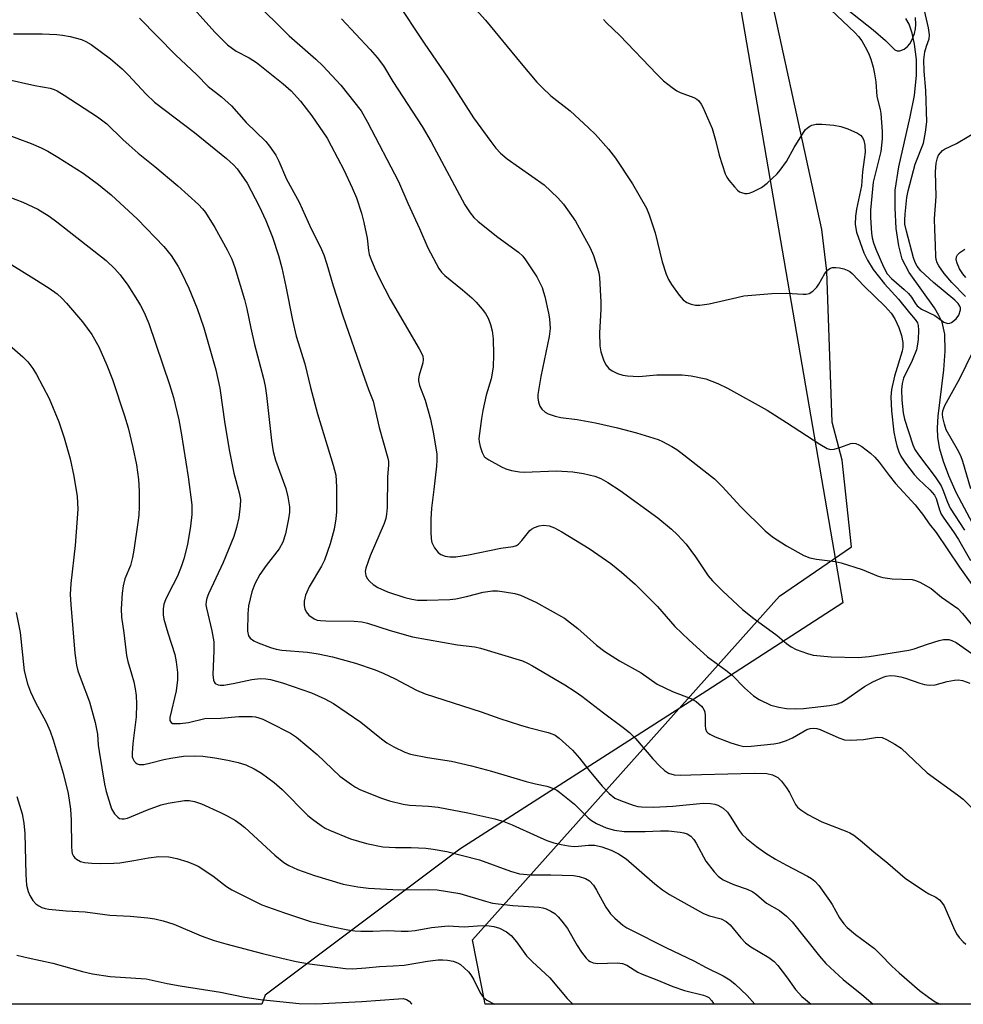
# Model space of a CAD drawing. Units: inches. Extents: x 1327763 to 1333763, y 533446 to 537446.
# Drawn here: x 1331814 to 1332043, y 533446 to 533684 of the extents above; entities that cross this region are included whole.
import ezdxf

# ---------------------------------------------------------------- set-up
doc = ezdxf.new("R2010")
doc.units = ezdxf.units.IN
doc.header["$MEASUREMENT"] = 0
for name, color, linetype in [('HYDRO-Single Line Stream', 4, 'Continuous'), ('NTRL-Pasture Land', 2, 'Continuous'), ('NTRL-Trees', 3, 'Continuous'), ('Undefined', 1, 'Continuous')]:
    doc.layers.add(name, color=color, linetype=linetype)

msp = doc.modelspace()

# ---------------------------------------------------------------- linework, layer by layer
at = {"layer": 'HYDRO-Single Line Stream'}
msp.add_lwpolyline([(1332045.7, 533560.94), (1332041.02, 533569.78), (1332039.27, 533573.74), (1332037.97, 533577.24), (1332037.12, 533580.25), (1332036.65, 533583.04), (1332036.56, 533585.35), (1332036.71, 533588.25), (1332038.06, 533599.42), (1332038.41, 533603.94), (1332038.3, 533608.02), (1332037.64, 533610.94), (1332036.87, 533612.6), (1332035.78, 533614.39), (1332029.66, 533623), (1332028, 533626.19), (1332027.16, 533629.39), (1332026.56, 533633.6), (1332026.25, 533638.63), (1332026.32, 533642.91), (1332027.15, 533648.56), (1332029.92, 533660.66), (1332030.93, 533665.83), (1332031.49, 533670.7), (1332031.42, 533674.51), (1332030.94, 533678.21), (1332030.39, 533680.91), (1332029.68, 533683.03), (1332028.86, 533684.46)], dxfattribs=at)
at = {"layer": 'NTRL-Pasture Land'}
msp.add_lwpolyline([(1331802.5, 533836.53), (1331896.67, 533831.46), (1331950.17, 533828.35), (1331956.11, 533828.72), (1331961.93, 533827.53), (1331967.24, 533824.85), (1331971.66, 533820.88), (1331974.9, 533815.89), (1331976.01, 533814.48), (1331973.66, 533764.94), (1331972.61, 533754.44), (1331973.14, 533743.9), (1331975.22, 533733.55), (1331978.83, 533723.63), (1331983.87, 533714.36), (1331984.25, 533713.79), (1332013.62, 533543.08), (1331980.7, 533521.72), (1331920.91, 533483.42), (1331909.62, 533474.97), (1331873.84, 533448.13), (1331873.01, 533445.93), (1331732.73, 533445.95)], dxfattribs=at)
at = {"layer": 'NTRL-Trees'}
msp.add_polyline3d([(1332238.07, 533445.9, 0), (1331927.05, 533445.93, 0), (1331924.02, 533461.47, 0), (1331998.32, 533544.66, 0), (1332015.72, 533556.59, 0), (1332013.47, 533577.57, 0), (1332011.05, 533586.78, 0), (1332009.72, 533623.3, 0), (1332008.57, 533633.35, 0), (1331993.17, 533704.14, 0), (1331980.5, 533756.35, 0), (1331978.73, 533782.79, 0), (1331977.34, 533806.19, 0), (1331976.01, 533815.78, 0), (1331975.19, 533821.64, 0), (1331961.34, 533881.02, 0), (1331961.34, 533916.96, 0), (1331988.29, 533975.35, 0)], dxfattribs=at)
at = {"layer": 'Undefined'}
for points, elevation in [([(1331919.71, 533692.33), (1331927.14, 533684.05), (1331935.79, 533673.51), (1331939.58, 533669.02), (1331940.82, 533667.74), (1331942.99, 533665.73), (1331947.67, 533662.05), (1331952.05, 533658.01), (1331953.75, 533656.33), (1331956.88, 533652.78), (1331958.58, 533650.6), (1331962.69, 533644.43), (1331966.12, 533638.5), (1331966.77, 533636.89), (1331968.23, 533632.53), (1331969.89, 533625.59), (1331970.88, 533622.56), (1331971.46, 533621.3), (1331972.14, 533620.09), (1331974.01, 533617.47), (1331974.95, 533616.37), (1331975.87, 533615.73), (1331976.9, 533615.28), (1331977.94, 533615.05), (1331979.02, 533615.04), (1331981.3, 533615.37), (1331987.94, 533616.96), (1331989.68, 533617.3), (1331996.42, 533617.91), (1332000, 533617.97)], 352), ([(1331853.83, 533689.89), (1331861.65, 533681.14), (1331864.7, 533678.03), (1331866.8, 533676.56), (1331869.98, 533674.94), (1331871.73, 533673.82), (1331878.21, 533668.6), (1331880.11, 533666.93), (1331882.37, 533664.41), (1331885.11, 533660.89), (1331888.79, 533655.47), (1331889.83, 533653.65), (1331892.89, 533647.81), (1331894.91, 533643.48), (1331895.93, 533641.03), (1331897.11, 533637.32), (1331897.72, 533635.09), (1331898.47, 533631.29), (1331898.82, 533628.28), (1331899, 533627.35), (1331899.38, 533626.28), (1331900.39, 533623.92), (1331901.49, 533621.55), (1331904.1, 533616.51), (1331911.12, 533604.5), (1331911.66, 533603.48), (1331911.96, 533602.69), (1331912.05, 533601.91), (1331911.98, 533601.1), (1331911.08, 533598.1), (1331910.94, 533597.28), (1331910.97, 533596.73), (1331911.2, 533595.64), (1331912.53, 533592.05), (1331913.86, 533587.47), (1331914.51, 533584.33), (1331915.33, 533579.07), (1331915.39, 533577.58), (1331915.29, 533576.1), (1331914.68, 533570.46), (1331914.08, 533565.91), (1331913.94, 533563.31), (1331913.94, 533560.24), (1331914.03, 533558.51), (1331914.18, 533557.67), (1331914.81, 533556.39), (1331915.68, 533555.25), (1331916.34, 533554.76), (1331917.38, 533554.34), (1331918.52, 533554.17), (1331919.96, 533554.17), (1331923.03, 533554.67), (1331930.84, 533556.26), (1331933.85, 533556.65), (1331934.64, 533556.94), (1331935.1, 533557.27), (1331935.91, 533558.11), (1331937.88, 533560.52), (1331938.28, 533560.87), (1331939.02, 533561.29), (1331940.11, 533561.68), (1331941.22, 533561.85), (1331942.58, 533561.65), (1331943.85, 533561.19), (1331945.62, 533560.24), (1331952.27, 533556.23), (1331957.49, 533552.56), (1331960.05, 533550.5), (1331963.37, 533547.56), (1331964.85, 533546.13), (1331968.74, 533542.14), (1331973, 533537.3), (1331976.36, 533534.08), (1331980.86, 533529.99), (1331985.3, 533526.74), (1331986.86, 533525.51), (1331989.84, 533522.47), (1331991.97, 533520.57), (1331993.4, 533519.65), (1331996.23, 533518.32), (1331998.13, 533517.79), (1332000, 533517.49)], 360), ([(1331872.25, 533687.59), (1331878.31, 533681.5), (1331879.65, 533680.24), (1331886.06, 533674.61), (1331887.74, 533673.01), (1331892.14, 533668.32), (1331897.04, 533662.07), (1331898.58, 533659.38), (1331906.07, 533645.02), (1331908.39, 533639.73), (1331911.21, 533633.65), (1331913.19, 533628.94), (1331915.87, 533623.96), (1331916.53, 533623.04), (1331917.32, 533622.24), (1331921.61, 533618.75), (1331923.83, 533616.82), (1331924.86, 533615.82), (1331926.33, 533614.13), (1331927.13, 533613.03), (1331927.76, 533611.9), (1331928.39, 533610.37), (1331928.79, 533608.84), (1331929.01, 533606.89), (1331929.12, 533603.13), (1331929.04, 533600.03), (1331928.54, 533597.22), (1331927.32, 533593.33), (1331926.48, 533589.55), (1331926.16, 533587.61), (1331925.57, 533582.81), (1331925.58, 533581.96), (1331925.82, 533580.83), (1331926.3, 533579.45), (1331926.86, 533578.48), (1331927.25, 533578.1), (1331927.95, 533577.62), (1331930.99, 533575.93), (1331932.04, 533575.46), (1331933.41, 533575.09), (1331935.37, 533574.73), (1331936.5, 533574.62), (1331944.33, 533575), (1331948.29, 533574.75), (1331950.88, 533574.36), (1331953.57, 533573.67), (1331955.09, 533573.1), (1331956.78, 533572.19), (1331959.74, 533570.19), (1331968.85, 533563.65), (1331972.19, 533560.9), (1331973.61, 533559.5), (1331975.72, 533557.2), (1331977.99, 533554.14), (1331981.06, 533549.56), (1331982.11, 533548.34), (1331984.55, 533545.84), (1331989.33, 533541.47), (1331992.11, 533539.27), (1331997.71, 533535.11), (1332000, 533533.2)], 358), ([(1331905.44, 533688.82), (1331912.33, 533678.47), (1331918.13, 533669.96), (1331924.24, 533660.41), (1331928.4, 533654.66), (1331929.64, 533653.06), (1331930.76, 533651.81), (1331932.36, 533650.47), (1331941.33, 533644.15), (1331944.66, 533641.03), (1331946, 533639.52), (1331948.89, 533635.43), (1331952.47, 533628.96), (1331953.32, 533627.1), (1331954.25, 533624.03), (1331954.54, 533622.9), (1331954.7, 533621.74), (1331955.03, 533615.8), (1331955.02, 533614.01), (1331954.74, 533608.35), (1331954.78, 533605.19), (1331955.08, 533603.78), (1331955.81, 533601.56), (1331956.32, 533600.56), (1331956.99, 533599.77), (1331957.84, 533599.14), (1331959.09, 533598.55), (1331960.4, 533598.11), (1331961.5, 533597.94), (1331964.29, 533597.81), (1331968.63, 533598.19), (1331974.78, 533598.2), (1331976.91, 533597.99), (1331980.47, 533597.23), (1331983.38, 533596.11), (1331985.69, 533594.96), (1331995.34, 533589.66), (1332000, 533586.66)], 354), ([(1332012.92, 533688.02), (1332020.95, 533681.65), (1332023.91, 533679.09), (1332026.17, 533676.87), (1332026.79, 533676.58), (1332027.45, 533676.63), (1332028.45, 533677.05), (1332029.27, 533677.66), (1332029.84, 533678.34), (1332030.42, 533679.38), (1332030.96, 533680.77), (1332031.23, 533681.9), (1332031.29, 533683), (1332031.24, 533684.66)], 346), ([(1332010.72, 533686.49), (1332016.56, 533681.05), (1332017.39, 533680.1), (1332018.2, 533679.01), (1332019.45, 533676.88), (1332020.03, 533675.64), (1332020.4, 533674.56), (1332020.95, 533672.65), (1332021.29, 533671.08), (1332021.61, 533669.1), (1332021.87, 533665.57), (1332022.66, 533662.41), (1332022.84, 533661.41), (1332023.18, 533657.06), (1332023.13, 533655.35), (1332022.81, 533652.23), (1332021, 533644.81), (1332020.31, 533638.03), (1332020.31, 533636.3), (1332020.59, 533632.49), (1332020.74, 533631.39), (1332021.04, 533630.19), (1332021.64, 533628.6), (1332023.47, 533624.36), (1332024.38, 533622.63), (1332025.43, 533621.48), (1332028.49, 533618.87), (1332029.53, 533617.89), (1332030.23, 533617.01), (1332031.11, 533615.55), (1332031.64, 533614.88), (1332032.7, 533614.13), (1332035.85, 533612.53), (1332037.4, 533611.4), (1332038.09, 533610.98), (1332039.03, 533610.66), (1332039.5, 533610.7), (1332039.96, 533610.9), (1332041.04, 533611.73), (1332041.68, 533612.63), (1332042.09, 533613.91), (1332042.1, 533614.42), (1332041.95, 533614.85), (1332041.51, 533615.49), (1332040.74, 533616.27), (1332035.56, 533620.53), (1332032.54, 533623.4), (1332031.58, 533624.51), (1332031.12, 533625.42), (1332030.76, 533626.53), (1332029, 533632.99), (1332028.65, 533634.64), (1332028.61, 533635.7), (1332028.7, 533637.1), (1332029.14, 533641.14), (1332029.4, 533642.71), (1332031.1, 533649.22), (1332033.13, 533654.23), (1332033.67, 533656.96), (1332033.92, 533659.4), (1332033.72, 533667.03), (1332033.34, 533671.7), (1332033.24, 533674.39), (1332033.5, 533676.36), (1332033.87, 533677.73), (1332034.49, 533679.5), (1332034.59, 533680.49), (1332034.33, 533682.17), (1332033.35, 533686.35)], 348), ([(1331843.43, 533684.54), (1331852.13, 533675.65), (1331857.32, 533670.8), (1331860.03, 533668), (1331863.23, 533665.47), (1331865.66, 533663.33), (1331869.2, 533659.26), (1331873.99, 533654.63), (1331874.86, 533653.55), (1331876.37, 533651.35), (1331877.17, 533649.89), (1331878.95, 533645.57), (1331882.04, 533639.98), (1331884.93, 533633.56), (1331887.16, 533629.27), (1331888.03, 533627.22), (1331888.78, 533625.02), (1331890.28, 533619.77), (1331892.64, 533612.52), (1331897.36, 533598.77), (1331898.81, 533594.7), (1331899.94, 533591.83), (1331901.41, 533585.49), (1331903.5, 533578.07), (1331903.64, 533577.23), (1331903.66, 533576.44), (1331903.41, 533573.49), (1331903.34, 533566.15), (1331903.21, 533564.49), (1331903.01, 533563.47), (1331902.59, 533562.2), (1331899.24, 533554.44), (1331898.19, 533551.43), (1331898.04, 533550.61), (1331898.15, 533549.62), (1331898.47, 533548.95), (1331899.13, 533548.18), (1331899.96, 533547.5), (1331901.09, 533546.76), (1331903.43, 533545.68), (1331907.62, 533544.32), (1331909.34, 533543.91), (1331910.7, 533543.69), (1331912.96, 533543.67), (1331918.54, 533543.88), (1331920, 533544), (1331922.53, 533544.55), (1331926.57, 533545.63), (1331928.87, 533545.93), (1331930.04, 533545.93), (1331931.74, 533545.71), (1331934.28, 533545.28), (1331935.65, 533544.89), (1331939.35, 533543.21), (1331946.3, 533539.35), (1331949.5, 533536.87), (1331954.02, 533532.81), (1331956, 533531.29), (1331959.61, 533529), (1331964.8, 533526.08), (1331968.71, 533523.4), (1331972.41, 533521.6), (1331976.86, 533519.89), (1331978.13, 533519.2), (1331979.4, 533518.08), (1331979.75, 533517.66), (1331980.08, 533517.07), (1331980.23, 533516.55), (1331980.34, 533515.72), (1331980.28, 533513.39), (1331980.35, 533512.57), (1331980.64, 533511.9), (1331980.96, 533511.55), (1331981.4, 533511.24), (1331982.7, 533510.64), (1331986.51, 533509.17), (1331988.34, 533508.58), (1331989.68, 533508.3), (1331991.41, 533508.34), (1331996.92, 533508.91), (1331998.27, 533509.17), (1332000, 533509.72)], 362), ([(1331892.27, 533684.38), (1331899.24, 533676.95), (1331900.94, 533674.99), (1331902.47, 533673), (1331904.75, 533669.15), (1331911.8, 533658.33), (1331913.98, 533654.58), (1331922.17, 533639.34), (1331923.41, 533637.37), (1331924.3, 533636.27), (1331925.35, 533635.29), (1331930.12, 533631.52), (1331935.16, 533627.9), (1331936.15, 533626.94), (1331936.85, 533626.04), (1331939.57, 533621.91), (1331940.82, 533619.33), (1331941.21, 533618.25), (1331941.51, 533617.13), (1331942.42, 533613.17), (1331942.66, 533611.74), (1331942.77, 533609.44), (1331942.56, 533607.49), (1331940.51, 533597.78), (1331939.84, 533593.48), (1331939.81, 533592.62), (1331939.96, 533591.58), (1331940.31, 533590.6), (1331940.77, 533589.94), (1331941.62, 533589.21), (1331942.34, 533588.76), (1331943.99, 533588.21), (1331945.41, 533587.92), (1331949.29, 533587.39), (1331953.76, 533586.56), (1331959.07, 533585.38), (1331963.66, 533584.2), (1331968.92, 533582.53), (1331969.97, 533582.06), (1331972.23, 533580.84), (1331973.47, 533580.12), (1331974.43, 533579.45), (1331982.57, 533573.01), (1331984.54, 533571.09), (1331988.82, 533566.34), (1331994.85, 533560.43), (1331996.59, 533559), (1332000, 533556.86)], 356), ([(1331955.73, 533684.22), (1331956.4, 533683.39), (1331959.67, 533680.3), (1331968.57, 533670.99), (1331970.23, 533669.37), (1331972.29, 533667.74), (1331973.48, 533666.92), (1331974.26, 533666.56), (1331977.54, 533665.33), (1331978.28, 533664.9), (1331978.66, 533664.56), (1331979.3, 533663.74), (1331979.72, 533662.97), (1331981.97, 533657.81), (1331982.81, 533655.03), (1331983.68, 533651.38), (1331985.16, 533646.86), (1331985.56, 533646.07), (1331986.06, 533645.35), (1331987.37, 533643.73), (1331988.17, 533642.87), (1331988.62, 533642.53), (1331989.11, 533642.29), (1331989.9, 533642.1), (1331990.44, 533642.08), (1331990.99, 533642.18), (1331991.81, 533642.48), (1331993.93, 533643.52), (1331995.33, 533644.6), (1331997.7, 533646.83), (1331998.48, 533647.75), (1332000, 533649.83)], 350), ([(1331812.89, 533680.75), (1331819.85, 533680.7), (1331823.39, 533680.54), (1331824.78, 533680.4), (1331826.63, 533680.05), (1331829.39, 533679.31), (1331830.46, 533678.87), (1331831.69, 533678.17), (1331836.39, 533674.69), (1331839.25, 533672.23), (1331840.69, 533670.81), (1331845.01, 533666.13), (1331847.06, 533664.22), (1331856.74, 533656.86), (1331864.46, 533650.57), (1331866.13, 533649.03), (1331867.01, 533648.07), (1331868.02, 533646.72), (1331869.43, 533644.57), (1331872.41, 533639.01), (1331873.95, 533635.59), (1331875.57, 533631.51), (1331877.01, 533627.06), (1331877.82, 533624.09), (1331878.84, 533619.6), (1331880.41, 533611.42), (1331881.33, 533607.54), (1331883.39, 533600.86), (1331884.78, 533595.16), (1331886.47, 533588.75), (1331890.29, 533576.37), (1331890.9, 533573.94), (1331891.09, 533571.12), (1331891.07, 533565.07), (1331890.93, 533563.36), (1331890.53, 533560.83), (1331889.59, 533557.28), (1331888.2, 533553.39), (1331887.45, 533551.95), (1331884.5, 533546.88), (1331883.89, 533545.66), (1331883.61, 533544.86), (1331883.29, 533543.46), (1331883.28, 533542.37), (1331883.46, 533541.61), (1331883.76, 533540.89), (1331884.39, 533540.07), (1331885.71, 533539.17), (1331886.44, 533538.88), (1331887.19, 533538.73), (1331888.52, 533538.65), (1331895.34, 533538.64), (1331897.18, 533538.47), (1331898.57, 533538.1), (1331904.07, 533536.33), (1331909.49, 533534.84), (1331920.37, 533532.89), (1331924.53, 533532.38), (1331925.95, 533532.11), (1331936.08, 533528.98), (1331937.3, 533528.48), (1331938.55, 533527.81), (1331946.34, 533523.18), (1331948.82, 533521.6), (1331950.48, 533520.44), (1331955.7, 533516.4), (1331960.45, 533512.89), (1331961.98, 533511.63), (1331963.47, 533510.2), (1331967.68, 533505.28), (1331969.23, 533503.6), (1331970.43, 533502.49), (1331971.47, 533501.83), (1331972.82, 533501.44), (1331974.27, 533501.31), (1331979.44, 533501.51), (1331992.13, 533501.83), (1331995.23, 533501.72), (1331996.61, 533501.4), (1331997.9, 533500.78), (1331998.77, 533499.91), (1332000, 533498.24)], 364), ([(1331810.9, 533669.85), (1331818.09, 533668.2), (1331821.81, 533667.54), (1331822.78, 533667.25), (1331823.51, 533666.91), (1331825.18, 533665.92), (1331833.25, 533660.67), (1331835.47, 533658.98), (1331839.35, 533655.15), (1331840.87, 533653.78), (1331843.09, 533651.85), (1331847.1, 533648.66), (1331852.67, 533643.95), (1331857.65, 533639.43), (1331858.66, 533638.38), (1331859.38, 533637.46), (1331861.63, 533633.86), (1331864.66, 533628.42), (1331865.76, 533626.19), (1331866.49, 533624.16), (1331868.86, 533616.47), (1331869.42, 533614.22), (1331870.35, 533609.53), (1331871.25, 533605.54), (1331873.41, 533597.35), (1331873.83, 533595.44), (1331874.17, 533593.23), (1331875.36, 533582.32), (1331875.78, 533579.69), (1331876.36, 533577.59), (1331878.84, 533570.68), (1331879.3, 533568.66), (1331879.69, 533566.31), (1331879.7, 533565.02), (1331879.48, 533563.37), (1331878.76, 533559.73), (1331878.12, 533557.72), (1331877.18, 533556.1), (1331874.09, 533552.1), (1331872.56, 533549.87), (1331871.35, 533547.65), (1331870.6, 533545.74), (1331869.81, 533542.33), (1331869.59, 533540.37), (1331869.53, 533536.17), (1331869.77, 533535.09), (1331870.22, 533534.47), (1331871.08, 533533.86), (1331872.12, 533533.37), (1331875.13, 533532.21), (1331876.5, 533531.81), (1331877.89, 533531.57), (1331884.07, 533531.07), (1331886.64, 533530.72), (1331890.11, 533529.99), (1331895.72, 533528.42), (1331900.44, 533526.8), (1331902.35, 533526.05), (1331905.28, 533524.68), (1331910.47, 533521.91), (1331912.58, 533521.04), (1331926.1, 533516.67), (1331930.64, 533515.08), (1331935.61, 533513.48), (1331937.55, 533512.9), (1331942.34, 533511.65), (1331943.44, 533511.29), (1331944.03, 533510.99), (1331944.95, 533510.31), (1331948.17, 533507.38), (1331949.88, 533505.47), (1331952.23, 533502.5), (1331955.39, 533498.7), (1331957.09, 533496.91), (1331958.47, 533495.82), (1331959.81, 533495.2), (1331962.89, 533494.07), (1331964.03, 533493.76), (1331964.9, 533493.66), (1331967.82, 533493.63), (1331972.49, 533493.83), (1331979.83, 533494.53), (1331981.6, 533494.49), (1331982.64, 533494.3), (1331983.4, 533494.07), (1331984.64, 533493.38), (1331985.7, 533492.41), (1331986.37, 533491.45), (1331988.52, 533487.93), (1331989.27, 533487.02), (1331990.29, 533486.02), (1331992.76, 533484.07), (1331995.01, 533482.48), (1331997.31, 533481.05), (1332000, 533479.55)], 366), ([(1331810.27, 533656.76), (1331817.22, 533654.22), (1331819.64, 533653.15), (1331821.2, 533652.35), (1331823.68, 533650.89), (1331829.76, 533646.98), (1331833.52, 533644.25), (1331836.56, 533641.74), (1331842.9, 533635.91), (1331849.26, 533629.3), (1331851.07, 533627.12), (1331852.75, 533624.46), (1331853.66, 533622.74), (1331855.36, 533619.16), (1331857.4, 533614.28), (1331859, 533609.55), (1331861.91, 533599.4), (1331862.88, 533594.99), (1331864.07, 533586.37), (1331865.16, 533579.65), (1331866.25, 533574.44), (1331867.54, 533569.63), (1331867.82, 533568.04), (1331867.79, 533566.49), (1331867.42, 533563.72), (1331866.87, 533561.25), (1331866.28, 533559.08), (1331863.67, 533552.81), (1331860.14, 533545.23), (1331859.73, 533544.2), (1331859.53, 533543.4), (1331859.5, 533542.57), (1331859.6, 533541.75), (1331860.88, 533536.25), (1331861.36, 533533.63), (1331861.42, 533531.39), (1331861.12, 533525.7), (1331861.3, 533524.37), (1331861.46, 533523.9), (1331861.75, 533523.52), (1331862.42, 533523.17), (1331862.95, 533523.11), (1331863.79, 533523.16), (1331866.09, 533523.53), (1331870.63, 533524.51), (1331872.58, 533524.71), (1331873.98, 533524.65), (1331875.09, 533524.5), (1331878.04, 533523.67), (1331885.07, 533521.26), (1331888.25, 533519.78), (1331890.34, 533518.72), (1331897.01, 533514.2), (1331901.96, 533510.17), (1331903.26, 533509.19), (1331904.94, 533508.18), (1331907.6, 533506.88), (1331909.01, 533506.46), (1331913.07, 533505.63), (1331918.9, 533504.77), (1331923.75, 533503.63), (1331928.57, 533502.34), (1331937.02, 533499.78), (1331939.27, 533499.21), (1331941.98, 533498.71), (1331943.61, 533498.14), (1331944.37, 533497.74), (1331945.08, 533497.24), (1331948.69, 533494.3), (1331949.76, 533493.31), (1331951.98, 533491.03), (1331952.82, 533490.35), (1331953.99, 533489.64), (1331956.37, 533488.63), (1331958.33, 533488.06), (1331960.67, 533487.7), (1331965.76, 533487.68), (1331969.53, 533487.87), (1331971.41, 533487.87), (1331974.28, 533487.57), (1331975.14, 533487.41), (1331975.94, 533487.15), (1331976.83, 533486.56), (1331977.56, 533485.8), (1331978.15, 533484.87), (1331980.5, 533480.56), (1331982.45, 533477.93), (1331983.48, 533476.88), (1331984.69, 533476.04), (1331986.25, 533475.27), (1331987.44, 533474.78), (1331990.45, 533473.75), (1331991.83, 533473.08), (1331992.72, 533472.44), (1331995.13, 533470.4), (1331998.33, 533468.61), (1332000, 533467.26)], 368), ([(1332000, 533649.83), (1332001.85, 533653.18), (1332004.07, 533656.87), (1332004.59, 533657.54), (1332004.99, 533657.93), (1332005.67, 533658.41), (1332006.16, 533658.64), (1332007.2, 533658.86), (1332008.57, 533658.89), (1332011.46, 533658.61), (1332013.16, 533658.32), (1332014.8, 533657.74), (1332017.19, 533656.68), (1332017.89, 533656.23), (1332018.37, 533655.63), (1332018.69, 533654.89), (1332018.96, 533653.82), (1332018.99, 533652.09), (1332018.82, 533650.33), (1332018.38, 533647.31), (1332018.11, 533643.91), (1332016.9, 533638.31), (1332016.65, 533636.59), (1332016.59, 533634.61), (1332016.95, 533632.75), (1332018.69, 533627.74), (1332019.61, 533625.93), (1332020.98, 533623.66), (1332023.71, 533620.22), (1332027.11, 533616.51), (1332029.75, 533613.2), (1332031.15, 533611.59), (1332031.68, 533610.81), (1332031.89, 533610.16), (1332031.96, 533609), (1332031.86, 533606.8), (1332031.73, 533605.67), (1332031.42, 533604.26), (1332030.44, 533601.64), (1332028.33, 533597.37), (1332027.95, 533596.13), (1332027.85, 533594.7), (1332027.89, 533592.11), (1332028.21, 533589.04), (1332028.55, 533587.52), (1332030.59, 533581.31), (1332031.07, 533580.15), (1332031.95, 533578.82), (1332035.96, 533573.53), (1332037.39, 533571.34), (1332037.85, 533570.39), (1332038.92, 533567.38), (1332039.58, 533565.91), (1332043.09, 533560.63)], 350), ([(1332043.28, 533617.18), (1332039.99, 533620.53), (1332038.18, 533622.74), (1332036.82, 533624.6), (1332036.45, 533625.32), (1332036.2, 533626.1), (1332036.11, 533626.88), (1332036.09, 533629.6), (1332035.86, 533633.41), (1332035.83, 533635.92), (1332036.21, 533641.38), (1332036.01, 533647.34), (1332036.22, 533649.39), (1332036.53, 533650.73), (1332036.81, 533651.33), (1332037.25, 533651.96), (1332037.78, 533652.5), (1332038.22, 533652.82), (1332041.12, 533654.19), (1332047.13, 533657.73)], 350), ([(1331811.75, 533641.26), (1331815.14, 533639.97), (1331818.79, 533638.29), (1331821.57, 533636.64), (1331823.44, 533635.25), (1331835.37, 533625.86), (1331837.43, 533623.87), (1331838.74, 533622.38), (1331840.58, 533619.88), (1331842.93, 533616.23), (1331843.66, 533615), (1331844.55, 533613.27), (1331845.68, 533610.63), (1331850.65, 533595.84), (1331851.62, 533592.75), (1331852.94, 533587.3), (1331853.53, 533584.16), (1331855.21, 533573.54), (1331856.09, 533566.74), (1331856.04, 533564.45), (1331855.73, 533561.57), (1331855, 533557.13), (1331854.11, 533553.66), (1331853.59, 533551.96), (1331852.59, 533549.5), (1331850.33, 533545.13), (1331849.72, 533543.8), (1331849.34, 533542.69), (1331849.15, 533541.58), (1331849.14, 533540.18), (1331849.32, 533539.07), (1331850.25, 533535.79), (1331851.99, 533530.52), (1331852.32, 533528.79), (1331852.63, 533526.15), (1331852.59, 533524.39), (1331852.3, 533521.76), (1331850.79, 533515.32), (1331850.78, 533514.54), (1331851.05, 533514.06), (1331851.43, 533513.88), (1331851.9, 533513.81), (1331853.26, 533513.84), (1331855.29, 533514.12), (1331859.25, 533515.03), (1331863.12, 533515.15), (1331867.44, 533515.55), (1331870.65, 533515.52), (1331871.52, 533515.43), (1331872.28, 533515.25), (1331873.29, 533514.88), (1331874.89, 533514.1), (1331879.93, 533511.5), (1331881.44, 533510.56), (1331886.4, 533506.37), (1331891.89, 533501.08), (1331894.72, 533499.05), (1331895.7, 533498.43), (1331896.75, 533497.9), (1331901.71, 533495.85), (1331903.91, 533495.16), (1331907.22, 533494.33), (1331908.79, 533494.12), (1331913.38, 533493.84), (1331915.66, 533493.57), (1331922.87, 533492.26), (1331929.37, 533490.77), (1331931.56, 533490.13), (1331933.6, 533489.35), (1331939.62, 533486.59), (1331942.01, 533485.57), (1331943.71, 533485.01), (1331945.45, 533484.57), (1331947.2, 533484.22), (1331948.57, 533484.11), (1331949.64, 533484.13), (1331952.11, 533484.39), (1331953.57, 533484.38), (1331955.31, 533484.02), (1331957.57, 533483.23), (1331959.32, 533482.31), (1331961.22, 533481.1), (1331968.1, 533475.05), (1331969.98, 533473.63), (1331971.7, 533472.47), (1331979.89, 533467.87), (1331981.38, 533467.27), (1331984.18, 533466.56), (1331985.42, 533465.94), (1331986.33, 533465.11), (1331988.92, 533461.95), (1331990.09, 533460.78), (1331991.39, 533459.81), (1331995.68, 533457.26), (1331996.99, 533456.29), (1331997.92, 533455.26), (1332000, 533452.54)], 370), ([(1332043.41, 533621.8), (1332042.67, 533622.67), (1332041.87, 533623.89), (1332041.28, 533625.2), (1332041.09, 533626), (1332041.16, 533626.76), (1332041.39, 533627.21), (1332041.96, 533627.79), (1332043.13, 533628.64)], 352), ([(1331810.16, 533626.24), (1331817.83, 533621.55), (1331821.53, 533619.16), (1331823.45, 533617.81), (1331824.65, 533616.8), (1331825.78, 533615.57), (1331829.58, 533611.04), (1331831.89, 533607.93), (1331833.59, 533605), (1331835.53, 533600.58), (1331836.84, 533597.06), (1331839.82, 533588.31), (1331840.66, 533585.41), (1331841.82, 533580.65), (1331842.7, 533576.42), (1331843.17, 533572.92), (1331843.31, 533570.05), (1331843.31, 533566.34), (1331843.22, 533564.29), (1331843.02, 533562.52), (1331842.06, 533555.75), (1331841.74, 533554.02), (1331841.2, 533552.09), (1331839.9, 533548.86), (1331839.43, 533547.18), (1331839.22, 533545.42), (1331838.98, 533541.56), (1331839.09, 533539.55), (1331839.63, 533535.76), (1331840.26, 533530.29), (1331840.59, 533528.87), (1331841.5, 533525.88), (1331842.01, 533523.92), (1331842.38, 533522.21), (1331842.6, 533520.59), (1331842.7, 533518.51), (1331842.61, 533515.42), (1331841.79, 533508.99), (1331841.63, 533506.66), (1331841.67, 533505.81), (1331841.78, 533505.34), (1331842.08, 533504.71), (1331842.42, 533504.37), (1331842.83, 533504.11), (1331843.3, 533503.95), (1331844.43, 533503.95), (1331846.19, 533504.3), (1331849.32, 533505.15), (1331851, 533505.48), (1331854.08, 533505.92), (1331856.7, 533506), (1331858.73, 533505.93), (1331861.65, 533505.55), (1331864.79, 533504.98), (1331867.26, 533504.43), (1331869.13, 533503.84), (1331871.19, 533502.9), (1331872.93, 533501.8), (1331875.97, 533499.57), (1331877.97, 533497.84), (1331884.11, 533491.6), (1331885.24, 533490.68), (1331887.37, 533489.14), (1331888.35, 533488.52), (1331889.39, 533488.02), (1331894.5, 533485.98), (1331898.33, 533484.85), (1331902.28, 533484.02), (1331905.35, 533483.82), (1331909.15, 533483.84), (1331912.73, 533483.66), (1331914.45, 533483.47), (1331917.78, 533482.89), (1331925.71, 533480.83), (1331933.17, 533478.08), (1331935.34, 533477.51), (1331938.17, 533477.23), (1331942.93, 533477.22), (1331948.44, 533477.03), (1331949.83, 533476.84), (1331951.33, 533476.38), (1331952.28, 533475.77), (1331953.27, 533474.73), (1331954.02, 533473.52), (1331956.3, 533469.42), (1331957.42, 533467.78), (1331958.41, 533466.76), (1331960.39, 533465.08), (1331961.31, 533464.43), (1331962.28, 533463.9), (1331970.91, 533459.6), (1331977.6, 533456.39), (1331980.56, 533454.81), (1331984.68, 533452.78), (1331986.24, 533451.85), (1331987.54, 533450.8), (1331990.49, 533448.04), (1331992.32, 533445.92)], 372), ([(1332000, 533617.97), (1332004.04, 533617.69), (1332004.76, 533617.72), (1332005.46, 533617.91), (1332006.34, 533618.49), (1332007.3, 533619.44), (1332007.79, 533620.17), (1332009.24, 533622.75), (1332009.96, 533623.58), (1332010.6, 533624), (1332011.1, 533624.16), (1332011.94, 533624.21), (1332012.81, 533624.12), (1332013.9, 533623.85), (1332014.69, 533623.56), (1332015.33, 533623.2), (1332015.92, 533622.74), (1332018.82, 533619.66), (1332023.84, 533614.77), (1332025.33, 533613.14), (1332026.23, 533611.78), (1332027.17, 533609.64), (1332027.86, 533607.71), (1332028.14, 533606.04), (1332028.15, 533604.91), (1332027.99, 533603.96), (1332026.1, 533597.85), (1332025.38, 533594.63), (1332025.24, 533592.9), (1332025.42, 533589.52), (1332025.97, 533584.34), (1332026.34, 533582.4), (1332026.7, 533581), (1332027.16, 533579.61), (1332027.65, 533578.53), (1332028.75, 533576.8), (1332030.91, 533574.1), (1332031.96, 533573), (1332034.7, 533570.42), (1332035.82, 533569.08), (1332036.19, 533568.28), (1332036.98, 533565.56), (1332037.42, 533564.52), (1332038.03, 533563.55), (1332040.44, 533560.19), (1332041.63, 533558.35), (1332044.5, 533553.31)], 352), ([(1331809.27, 533607.68), (1331815.21, 533602.56), (1331816.37, 533601.32), (1331817.58, 533599.77), (1331818.48, 533598.27), (1331821.51, 533592.49), (1331823.88, 533586.81), (1331825.18, 533582.99), (1331826.02, 533580.15), (1331826.62, 533577.87), (1331827.54, 533573.69), (1331828.34, 533568.77), (1331828.47, 533565.72), (1331827.88, 533556.93), (1331826.8, 533547.73), (1331826.65, 533545.07), (1331826.76, 533542.63), (1331827.75, 533530.85), (1331828.18, 533528), (1331828.5, 533526.6), (1331829.27, 533524.44), (1331831.35, 533519.11), (1331832.72, 533514.08), (1331833.23, 533511.27), (1331833.43, 533508.59), (1331833.63, 533507.11), (1331834.98, 533499.16), (1331835.36, 533497.42), (1331836.66, 533493.21), (1331837.38, 533491.96), (1331838.13, 533491.15), (1331838.59, 533490.9), (1331839.12, 533490.79), (1331839.68, 533490.77), (1331840.47, 533490.92), (1331845.38, 533492.98), (1331848.69, 533494.13), (1331850.37, 533494.57), (1331854.32, 533495.2), (1331855.41, 533495.18), (1331856.75, 533494.97), (1331858.39, 533494.43), (1331863.02, 533492.34), (1331864.61, 533491.54), (1331866.63, 533490.37), (1331867.81, 533489.58), (1331868.9, 533488.72), (1331876.13, 533481.95), (1331878.34, 533480.22), (1331879.56, 533479.49), (1331881.65, 533478.5), (1331885.77, 533477.04), (1331892.72, 533474.99), (1331896.27, 533474.29), (1331898.81, 533474.04), (1331906.16, 533473.58), (1331913.4, 533473.71), (1331915.41, 533473.62), (1331920.91, 533472.71), (1331927.14, 533470.82), (1331928.83, 533470.41), (1331933.75, 533469.83), (1331940.17, 533469.4), (1331941.02, 533469.25), (1331941.85, 533468.97), (1331942.92, 533468.47), (1331943.91, 533467.86), (1331944.72, 533467.09), (1331945.64, 533466.02), (1331946.96, 533464.26), (1331949.29, 533460.12), (1331950.34, 533458.52), (1331951.51, 533457.03), (1331952.09, 533456.48), (1331952.5, 533456.22), (1331953.23, 533455.96), (1331954.37, 533455.81), (1331959, 533455.91), (1331960.33, 533455.77), (1331961.31, 533455.35), (1331964.04, 533453.7), (1331965.03, 533453.17), (1331968.65, 533451.82), (1331972.52, 533450.2), (1331975.29, 533449.24), (1331979.9, 533448.13), (1331980.7, 533447.82), (1331981.18, 533447.53), (1331981.89, 533446.77), (1331982.29, 533446.1), (1331982.37, 533445.92)], 374), ([(1332044.57, 533570.59), (1332042.63, 533577.22), (1332042.15, 533578.62), (1332041.41, 533580.17), (1332038.66, 533584.94), (1332038.19, 533586.25), (1332037.82, 533587.86), (1332037.76, 533588.67), (1332037.85, 533589.47), (1332038.29, 533590.77), (1332041.91, 533597.3), (1332045.03, 533603.58)], 350), ([(1332000, 533586.66), (1332008.05, 533581.44), (1332009.84, 533580.41), (1332010.66, 533580.18), (1332011.51, 533580.2), (1332012.93, 533580.59), (1332015.54, 533581.56), (1332016.04, 533581.65), (1332016.76, 533581.59), (1332017.5, 533581.3), (1332018.22, 533580.83), (1332020.3, 533579.23), (1332021.37, 533578.29), (1332022.42, 533577.08), (1332024.8, 533573.88), (1332026.37, 533571.95), (1332031.15, 533566.77), (1332033.14, 533564.17), (1332034.55, 533562.16), (1332036.22, 533560.06), (1332041.83, 533551.64), (1332044.87, 533547.48)], 354), ([(1331813.54, 533540.74), (1331814.52, 533535.89), (1331815.53, 533526.61), (1331816.31, 533523.45), (1331817, 533521.5), (1331818.15, 533519.08), (1331820.83, 533514.2), (1331821.8, 533512.02), (1331822.52, 533509.9), (1331824.97, 533501.82), (1331826.14, 533496.89), (1331826.71, 533493.11), (1331826.86, 533490.49), (1331826.96, 533484.1), (1331827.04, 533482.95), (1331827.15, 533482.43), (1331827.45, 533481.75), (1331827.75, 533481.35), (1331828.15, 533480.99), (1331829.1, 533480.47), (1331830.14, 533480.2), (1331831.85, 533480.02), (1331833.88, 533479.95), (1331837.17, 533480.04), (1331838.63, 533480.16), (1331842.03, 533480.69), (1331845.58, 533481.35), (1331848.07, 533481.65), (1331850.51, 533481.57), (1331852.41, 533481.19), (1331855.11, 533480.38), (1331856.44, 533479.85), (1331857.6, 533479.29), (1331861.18, 533476.99), (1331864.5, 533474.43), (1331865.77, 533473.57), (1331870.41, 533471.23), (1331873.03, 533470.01), (1331878.52, 533468), (1331884.76, 533465.91), (1331889.84, 533464.73), (1331893.8, 533463.91), (1331895.52, 533463.69), (1331896.97, 533463.63), (1331899.88, 533463.61), (1331903.52, 533463.8), (1331906.76, 533463.58), (1331908.45, 533463.59), (1331910.14, 533463.77), (1331914.08, 533464.52), (1331918.14, 533464.91), (1331921.95, 533464.65), (1331925.22, 533464.91), (1331927.45, 533464.94), (1331929.14, 533464.71), (1331930.5, 533464.33), (1331932.25, 533463.46), (1331933.34, 533462.59), (1331934.61, 533461.04), (1331937.03, 533457.67), (1331938.43, 533456.28), (1331942.71, 533452.32), (1331946.88, 533447.29), (1331948.11, 533446.08), (1331948.39, 533445.93)], 376), ([(1331813.75, 533496.17), (1331815, 533491.99), (1331815.4, 533489.75), (1331815.7, 533487.2), (1331815.89, 533477.31), (1331816.1, 533474.74), (1331816.47, 533473.2), (1331816.87, 533472.19), (1331817.59, 533470.98), (1331818.35, 533470.18), (1331819.04, 533469.7), (1331819.78, 533469.3), (1331820.6, 533469.05), (1331821.48, 533468.91), (1331825.65, 533468.49), (1331830.28, 533468.29), (1331836.27, 533467.48), (1331841.17, 533467.24), (1331845.46, 533466.84), (1331847.16, 533466.6), (1331849.11, 533466.1), (1331851.76, 533465.28), (1331858.32, 533462.48), (1331861.5, 533461.37), (1331864.28, 533460.5), (1331873.15, 533458.16), (1331877.88, 533457.03), (1331881.35, 533456.28), (1331884.52, 533455.73), (1331893.24, 533454.59), (1331894.98, 533454.47), (1331898.15, 533454.69), (1331901.51, 533455.07), (1331904.83, 533455.2), (1331907.49, 533455.41), (1331913.09, 533456.33), (1331915.66, 533456.64), (1331916.85, 533456.66), (1331917.95, 533456.55), (1331919.32, 533456.3), (1331920.35, 533455.96), (1331921.07, 533455.5), (1331921.97, 533454.74), (1331923.04, 533453.73), (1331923.61, 533453.06), (1331924.34, 533451.82), (1331925.86, 533448.68), (1331926.63, 533447.56), (1331927.47, 533446.93), (1331929.36, 533445.93)], 378), ([(1331813.74, 533457.8), (1331816.46, 533457.14), (1331822.43, 533455.89), (1331829.59, 533453.86), (1331832.05, 533453.25), (1331836.29, 533452.67), (1331845.06, 533452.06), (1331850.12, 533450.94), (1331853.22, 533450.34), (1331863.02, 533448.8), (1331868.88, 533447.62), (1331872.67, 533447.03), (1331882.08, 533446.12), (1331886.11, 533446), (1331897.19, 533446.57), (1331906.07, 533447.26), (1331907.22, 533447.27), (1331908.02, 533447.08), (1331908.68, 533446.64), (1331909.24, 533446.01), (1331909.3, 533445.93)], 380)]:
    msp.add_lwpolyline(points, dxfattribs=dict(at, elevation=elevation))
for points in [[(1332000, 533556.86, 356), (1332004.21, 533554.48, 356), (1332005.63, 533553.9, 356), (1332007.22, 533553.57, 356), (1332011.78, 533553.02, 356), (1332013.2, 533552.73, 356), (1332018.34, 533551.09, 356), (1332022.19, 533549.51, 356), (1332023.3, 533549.16, 356), (1332025.59, 533548.86, 356), (1332030.37, 533548.66, 356), (1332031.21, 533548.47, 356), (1332032.25, 533548.03, 356), (1332035, 533546.52, 356), (1332037.5, 533544.44, 356), (1332041.43, 533541.66, 356), (1332042.61, 533540.5, 356), (1332046.1, 533536.08, 356)], [(1332000, 533533.2, 358), (1332001.14, 533532.36, 358), (1332002.35, 533531.73, 358), (1332005.04, 533530.77, 358), (1332006.41, 533530.41, 358), (1332010.77, 533529.94, 358), (1332017.35, 533529.8, 358), (1332020, 533530.06, 358), (1332029.56, 533531.6, 358), (1332030.92, 533531.95, 358), (1332034.15, 533533.08, 358), (1332036.9, 533533.92, 358), (1332038.01, 533534.16, 358), (1332039.25, 533534.14, 358), (1332040.04, 533533.93, 358), (1332041.08, 533533.43, 358), (1332044.88, 533530.77, 358)], [(1332000, 533517.49, 360), (1332002.21, 533517.4, 360), (1332004.11, 533517.5, 360), (1332010.37, 533518.17, 360), (1332012.09, 533518.55, 360), (1332013.21, 533518.96, 360), (1332013.99, 533519.38, 360), (1332018.9, 533522.76, 360), (1332020.91, 533523.91, 360), (1332023.39, 533525.09, 360), (1332024.08, 533525.29, 360), (1332025.14, 533525.43, 360), (1332026.26, 533525.38, 360), (1332027.67, 533525.14, 360), (1332028.76, 533524.82, 360), (1332032.26, 533523.58, 360), (1332033.39, 533523.31, 360), (1332034.55, 533523.14, 360), (1332035.93, 533523.21, 360), (1332038.9, 533523.97, 360), (1332040.66, 533524.33, 360), (1332041.54, 533524.4, 360), (1332042.55, 533524.28, 360), (1332044.36, 533523.58, 360)], [(1332000, 533509.72, 362), (1332001.44, 533510.36, 362), (1332004.94, 533512.36, 362), (1332005.74, 533512.64, 362), (1332006.54, 533512.73, 362), (1332007.31, 533512.64, 362), (1332008.11, 533512.39, 362), (1332012.64, 533510.34, 362), (1332013.99, 533509.89, 362), (1332015.42, 533509.8, 362), (1332018.64, 533509.98, 362), (1332022.05, 533510.52, 362), (1332023.12, 533510.42, 362), (1332024.18, 533510.01, 362), (1332026.23, 533508.83, 362), (1332027.71, 533507.85, 362), (1332034.06, 533501.87, 362), (1332041.36, 533496.61, 362), (1332042.76, 533495.51, 362), (1332045.18, 533493.08, 362)], [(1332000, 533498.24, 364), (1332000.7, 533497.15, 364), (1332002.18, 533494.22, 364), (1332002.65, 533493.61, 364), (1332003.42, 533492.92, 364), (1332005.17, 533491.85, 364), (1332008.52, 533490.07, 364), (1332014.56, 533487.74, 364), (1332015.34, 533487.38, 364), (1332016.28, 533486.83, 364), (1332017.84, 533485.65, 364), (1332021.1, 533482.82, 364), (1332024.53, 533480.02, 364), (1332028.69, 533476.39, 364), (1332033.41, 533473.24, 364), (1332034.44, 533472.64, 364), (1332036.14, 533471.8, 364), (1332036.99, 533471.19, 364), (1332037.53, 533470.65, 364), (1332038.11, 533469.7, 364), (1332040.37, 533464.47, 364), (1332041.14, 533462.96, 364), (1332041.8, 533462.06, 364), (1332042.73, 533461.04, 364), (1332043.37, 533460.49, 364)], [(1332000, 533479.55, 366), (1332005.11, 533476.93, 366), (1332006.03, 533476.37, 366), (1332006.87, 533475.72, 366), (1332007.82, 533474.62, 366), (1332010.43, 533471.02, 366), (1332011.06, 533470.03, 366), (1332012.83, 533466.82, 366), (1332013.87, 533465.37, 366), (1332014.64, 533464.47, 366), (1332016.68, 533462.79, 366), (1332021.27, 533459.41, 366), (1332022.75, 533457.99, 366), (1332025.48, 533455.13, 366), (1332027.24, 533453.54, 366), (1332032.16, 533449.28, 366), (1332034.33, 533447.61, 366), (1332036, 533446.52, 366), (1332037.17, 533445.92, 366)], [(1332000, 533467.26, 368), (1332001.34, 533465.82, 368), (1332007.97, 533457.53, 368), (1332009.54, 533455.78, 368), (1332013.67, 533451.92, 368), (1332018.19, 533448.27, 368), (1332020.95, 533445.92, 368)], [(1332000, 533452.54, 370), (1332002.17, 533449.5, 370), (1332003.71, 533447.83, 370), (1332005.95, 533445.92, 370)]]:
    msp.add_polyline3d(points, dxfattribs=at)

doc.saveas('drawing.dxf')
